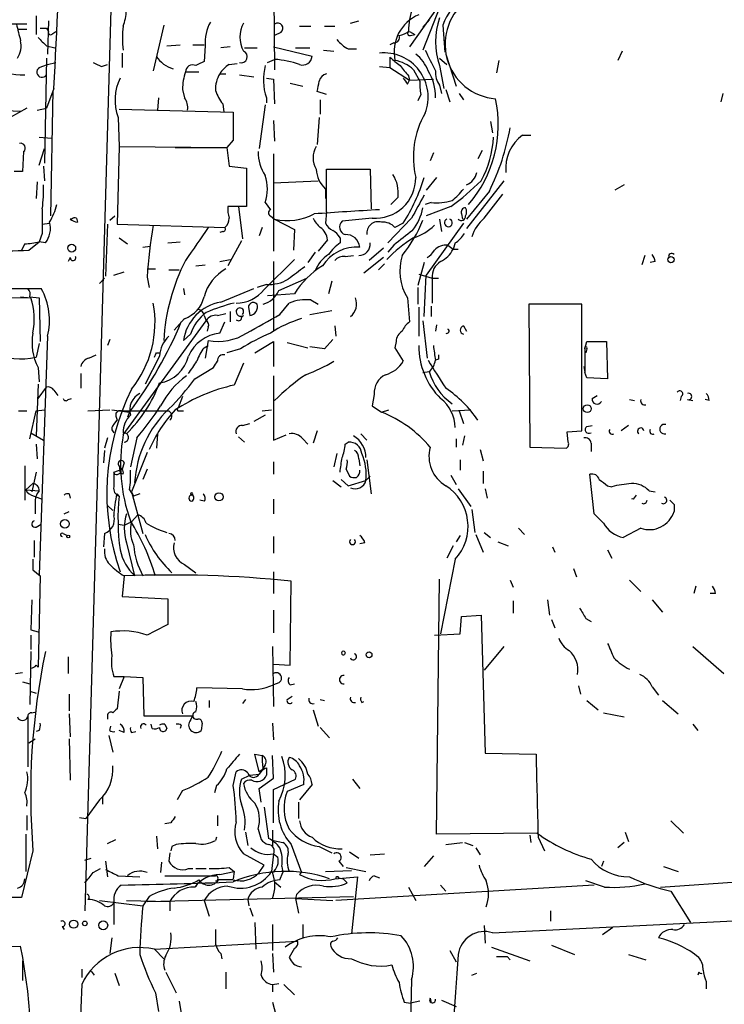
# Model space of a CAD drawing. Extents: x 7 to 877, y 19 to 884.
# Drawn here: x 388 to 446, y 376 to 457 of the extents above; entities that cross this region are included whole.
import ezdxf

# ---------------------------------------------------------------- set-up
doc = ezdxf.new("R2010")
doc.units = 0
doc.header["$MEASUREMENT"] = 0
doc.layers.add('MAIN', color=5, linetype='CONTINUOUS')

msp = doc.modelspace()

# ---------------------------------------------------------------- linework, layer by layer
at = {"layer": 'MAIN'}
for p, q in [((397.0867, 507.5766), (393.5307, 383.7939)), ((408.94, 460.3326), (409.0247, 452.4586)), ((423.418, 459.9093), (421.132, 454.0673)), ((422.91, 458.3853), (420.0313, 454.3213)), ((389.5513, 456.8613), (389.5513, 455.3373)), ((421.64, 456.5226), (421.132, 455.9299)), ((388.7893, 456.1839), (383.1167, 456.1839)), ((388.112, 455.7606), (388.7893, 455.7606)), ((390.398, 455.8453), (390.5673, 455.5913)), ((390.5673, 456.4379), (390.4827, 453.7286)), ((399.9653, 456.0993), (399.1187, 452.3739)), ((411.0567, 456.0146), (411.988, 456.0146)), ((413.0887, 456.0146), (413.9353, 456.0146)), ((415.2053, 456.2686), (415.8827, 456.4379)), ((422.7407, 456.0993), (422.91, 453.8979)), ((390.906, 455.4219), (391.16, 455.5913)), ((409.5327, 455.5066), (409.0247, 455.2526)), ((420.0313, 455.5913), (420.4547, 455.3373)), ((420.116, 455.2526), (420.4547, 455.3373)), ((390.398, 454.4059), (391.0753, 454.2366)), ((400.2193, 454.4059), (401.32, 454.4906)), ((402.336, 454.4906), (403.2673, 454.4906)), ((403.352, 454.4059), (403.2673, 453.1359)), ((405.384, 454.3213), (404.622, 454.2366)), ((406.5693, 454.2366), (407.5853, 454.2366)), ((408.94, 454.3213), (412.0727, 453.5593)), ((410.718, 454.2366), (411.9033, 454.2366)), ((415.036, 454.1519), (415.7133, 454.1519)), ((418.7613, 454.6599), (418.4227, 454.4906)), ((390.398, 453.3899), (390.2287, 444.8386)), ((396.5787, 453.8133), (396.5787, 452.6279)), ((408.432, 453.0513), (409.0247, 453.3053)), ((413.004, 454.0673), (413.8507, 453.9826)), ((418.4227, 453.4746), (418.4227, 452.6279)), ((422.4867, 453.3899), (423.0793, 452.8819)), ((422.9947, 453.7286), (423.8413, 451.1039)), ((437.388, 453.9826), (437.0493, 453.2206)), ((389.8053, 452.6279), (390.4827, 452.8819)), ((390.4827, 452.8819), (391.16, 453.0513)), ((394.8853, 452.7126), (395.3933, 452.8819)), ((405.2993, 452.8819), (405.9767, 452.9666)), ((417.576, 452.7126), (418.4227, 452.6279)), ((418.4227, 452.6279), (420.0313, 451.6119)), ((422.4867, 452.7973), (422.8253, 450.9346)), ((427.3127, 453.2206), (427.1433, 452.2046)), ((401.7433, 452.2893), (402.844, 452.2893)), ((404.5373, 452.1199), (405.0453, 452.1199)), ((406.146, 452.0353), (407.3313, 451.8659)), ((408.3473, 451.7813), (408.94, 451.6966)), ((408.94, 451.6966), (409.0247, 449.6646)), ((419.9467, 451.9506), (420.0313, 451.6119)), ((420.0313, 451.6119), (421.9787, 451.6966)), ((420.37, 452.4586), (420.878, 451.5273)), ((390.9907, 450.9346), (390.398, 449.3259)), ((410.2947, 451.3579), (411.3107, 451.1039)), ((419.862, 451.2733), (420.0313, 451.6119)), ((422.4867, 451.1886), (422.656, 450.5113)), ((390.906, 450.7653), (390.7367, 440.5206)), ((399.542, 450.1726), (399.4573, 449.1566)), ((401.4893, 450.8499), (401.6587, 450.1726)), ((408.3473, 450.1726), (408.3473, 449.7493)), ((413.258, 450.4266), (412.496, 450.6806)), ((420.9627, 450.4266), (420.7087, 449.9186)), ((422.9947, 450.8499), (423.3333, 449.8339)), ((424.0953, 450.5113), (424.434, 450.0033)), ((445.6007, 450.5113), (445.4313, 449.8339)), ((388.7893, 449.3259), (387.4347, 448.5639)), ((389.636, 449.1566), (390.398, 449.3259)), ((404.7913, 449.6646), (404.876, 448.9873)), ((408.2627, 449.5799), (407.7547, 446.0239)), ((412.75, 450.0033), (412.75, 448.8179)), ((386.4187, 449.1566), (388.2813, 449.0719)), ((396.24, 448.5639), (396.3247, 446.1933)), ((396.3247, 449.2413), (405.638, 448.9873)), ((412.6653, 448.5639), (412.496, 446.3626)), ((408.94, 448.3099), (409.0247, 446.6166)), ((426.6353, 448.2253), (426.8047, 447.2939)), ((389.8053, 446.9553), (390.8213, 446.8706)), ((429.26, 447.1246), (429.9373, 447.1246)), ((396.3247, 446.1933), (396.1553, 439.8433)), ((396.3247, 446.1933), (405.13, 446.1086)), ((400.8967, 446.1086), (405.13, 446.1086)), ((405.638, 446.7013), (405.13, 446.1086)), ((405.13, 446.1086), (405.2993, 444.5846)), ((388.5353, 445.7699), (388.4507, 444.1613)), ((389.8053, 444.6693), (390.2287, 446.0239)), ((408.94, 445.6006), (408.94, 437.6419)), ((421.9787, 445.6853), (421.7247, 445.0079)), ((425.958, 445.8546), (425.6193, 445.1773)), ((390.144, 444.5846), (390.2287, 443.3993)), ((405.2993, 444.5846), (406.7387, 444.4153)), ((406.7387, 444.4153), (406.7387, 441.2826)), ((413.258, 440.8593), (413.258, 444.3306)), ((413.258, 444.3306), (416.814, 444.3306)), ((416.814, 444.3306), (416.8987, 441.1133)), ((422.2327, 443.6533), (421.386, 442.6373)), ((389.636, 443.3146), (389.5513, 441.9599)), ((408.94, 443.2299), (412.5807, 443.3993)), ((427.736, 443.3993), (424.688, 439.5046)), ((437.5573, 443.0606), (436.7953, 442.6373)), ((413.1733, 442.7219), (413.1733, 441.9599)), ((419.1, 442.0446), (418.5073, 441.4519)), ((426.5507, 442.5526), (424.688, 440.2666)), ((426.1273, 440.3513), (427.6513, 442.2986)), ((406.7387, 441.2826), (405.2147, 441.2826)), ((406.0613, 441.2826), (406.4, 438.6579)), ((408.2627, 441.6213), (408.686, 441.0286)), ((421.8093, 441.6213), (421.3013, 441.4519)), ((423.418, 441.2826), (421.386, 440.5206)), ((395.5627, 440.1819), (395.986, 440.5206)), ((408.686, 440.5206), (409.0247, 440.2666)), ((413.258, 440.8593), (413.1733, 439.9279)), ((424.2647, 440.6899), (424.3493, 440.2666)), ((390.0593, 439.8433), (390.652, 439.9279)), ((392.8533, 440.3513), (392.938, 440.0126)), ((395.3933, 439.8433), (395.224, 435.6099)), ((396.1553, 439.8433), (404.9607, 439.5893)), ((409.0247, 440.2666), (410.6333, 439.4199)), ((416.9833, 440.3513), (414.528, 440.0973)), ((420.2007, 440.3513), (418.2533, 438.3193)), ((419.5233, 439.9279), (418.846, 439.5893)), ((424.434, 439.9279), (421.386, 435.6946)), ((422.4867, 440.2666), (422.656, 439.2506)), ((390.0593, 439.0813), (389.8053, 438.4039)), ((404.7913, 439.2506), (404.5373, 439.1659)), ((408.0087, 439.5893), (407.7547, 438.9119)), ((410.6333, 439.4199), (410.5487, 437.7266)), ((388.62, 438.2346), (388.366, 437.7266)), ((388.9587, 437.7266), (389.8053, 438.4039)), ((390.3133, 438.3193), (389.8053, 438.4039)), ((396.3247, 438.7426), (397.002, 438.2346)), ((398.272, 437.9806), (398.8647, 438.0653)), ((400.304, 438.3193), (401.32, 438.4039)), ((406.3153, 438.4886), (405.2147, 436.4566)), ((413.3427, 438.5733), (412.5807, 437.6419)), ((414.3587, 438.7426), (414.3587, 438.3193)), ((418.7613, 438.1499), (418.2533, 437.5573)), ((423.164, 438.1499), (423.5873, 437.8113)), ((423.7567, 438.3193), (423.5873, 437.8113)), ((412.3267, 437.5573), (411.734, 436.7106)), ((414.782, 437.2186), (415.4593, 437.3033)), ((417.9147, 437.8959), (416.7293, 436.8799)), ((423.5873, 437.8113), (424.0107, 437.8113)), ((439.2507, 437.3033), (438.9967, 436.5413)), ((392.3453, 437.1339), (392.176, 436.7953)), ((402.59, 436.4566), (403.352, 436.5413)), ((404.5373, 436.7953), (405.384, 436.9646)), ((408.178, 434.5093), (410.6333, 436.9646)), ((408.94, 436.7953), (408.94, 431.2073)), ((417.9147, 437.1339), (416.306, 435.8639)), ((417.9993, 436.6259), (417.4913, 436.1179)), ((421.2167, 436.7106), (420.7087, 434.8479)), ((440.0973, 436.7953), (439.674, 436.7106)), ((395.9013, 435.6946), (396.748, 435.9486)), ((398.6107, 436.2026), (399.288, 436.2026)), ((400.3887, 436.1179), (401.2353, 436.1179)), ((420.7933, 435.7793), (421.894, 435.4406)), ((421.2167, 432.3079), (421.386, 435.6946)), ((395.1393, 435.4406), (394.716, 435.0173)), ((398.6107, 435.5253), (398.78, 434.6786)), ((408.3473, 434.9326), (407.5853, 434.6786)), ((409.3633, 434.4246), (411.6493, 435.4406)), ((413.6813, 435.1866), (413.4273, 434.1706)), ((421.894, 435.4406), (422.402, 435.4406)), ((421.894, 435.4406), (421.894, 433.4086)), ((374.7347, 434.6786), (389.9747, 434.5939)), ((401.574, 434.5939), (401.6587, 434.0859)), ((404.622, 433.4933), (407.3313, 434.5939)), ((410.6333, 434.1706), (408.432, 434.0013)), ((420.7087, 434.6786), (420.7087, 433.3239)), ((382.1853, 433.9166), (389.128, 433.8319)), ((388.2813, 433.9166), (389.128, 433.8319)), ((389.0433, 433.9166), (389.8053, 433.8319)), ((389.8053, 433.8319), (389.89, 430.2759)), ((409.448, 432.4773), (410.21, 433.4086)), ((411.988, 433.6626), (412.5807, 433.3239)), ((419.862, 433.8319), (420.0313, 431.8846)), ((434.086, 433.3239), (429.768, 433.3239)), ((429.768, 433.3239), (429.8527, 421.6399)), ((434.086, 422.9946), (434.086, 433.3239)), ((403.2673, 432.3926), (403.4367, 431.9693)), ((404.368, 432.3926), (405.0453, 432.5619)), ((405.384, 432.7313), (405.384, 431.8846)), ((406.3153, 432.2233), (406.4847, 432.3926)), ((406.908, 432.9006), (406.9927, 432.3926)), ((411.9033, 432.4773), (413.6813, 432.8159)), ((420.7933, 433.0699), (420.7933, 430.6993)), ((421.8093, 433.1546), (421.8093, 432.3079)), ((396.6633, 422.6559), (403.4367, 431.9693)), ((401.6587, 432.1386), (400.812, 431.2073)), ((404.5373, 430.9533), (404.9607, 431.8846)), ((421.132, 431.9693), (421.4707, 428.9213)), ((422.2327, 431.6306), (422.148, 431.1226)), ((402.1667, 430.8686), (401.574, 430.3606)), ((403.606, 431.4613), (403.5213, 431.1226)), ((413.9353, 431.5459), (414.02, 430.6993)), ((424.434, 431.5459), (424.688, 431.1226)), ((389.8053, 430.1066), (389.5513, 429.0059)), ((390.4827, 430.6993), (389.8053, 411.2259)), ((395.5627, 430.4453), (395.3933, 429.9373)), ((403.606, 430.3606), (403.352, 428.9213)), ((407.416, 429.3446), (408.94, 430.2759)), ((408.94, 430.2759), (408.94, 428.2439)), ((410.0407, 430.1913), (411.734, 429.7679)), ((413.766, 430.4453), (413.0887, 429.6833)), ((418.9307, 430.2759), (418.846, 429.7679)), ((434.34, 429.6833), (434.5093, 430.2759)), ((434.5093, 430.2759), (436.118, 430.2759)), ((436.118, 430.2759), (436.2027, 427.2279)), ((393.8693, 428.9213), (394.462, 429.1753)), ((399.3727, 429.3446), (399.6267, 429.3446)), ((403.2673, 429.7679), (403.606, 429.9373)), ((406.2307, 429.6833), (405.13, 429.3446)), ((413.0887, 429.6833), (411.9033, 429.8526)), ((418.846, 429.7679), (419.5233, 428.6673)), ((434.34, 429.6833), (434.34, 427.7359)), ((434.5093, 429.6833), (434.4247, 429.3446)), ((399.6267, 429.0906), (398.4413, 426.8046)), ((406.4847, 428.4979), (405.7227, 426.7199)), ((422.402, 428.8366), (422.148, 428.7519)), ((389.7207, 428.1593), (389.8053, 426.9739)), ((393.192, 427.6513), (393.192, 426.4659)), ((402.5053, 427.2279), (404.0293, 428.1593)), ((421.132, 427.7359), (421.64, 427.8206)), ((434.2553, 428.2439), (434.34, 427.7359)), ((434.5093, 427.3126), (434.34, 427.7359)), ((389.7207, 426.8046), (389.5513, 422.5713)), ((408.94, 427.4819), (408.94, 422.2326)), ((436.2027, 427.2279), (434.5093, 427.3126)), ((389.7207, 425.6193), (390.398, 426.5506)), ((390.9907, 426.2966), (391.3293, 425.8733)), ((417.1527, 425.9579), (416.9833, 425.0266)), ((392.176, 425.5346), (392.43, 425.6193)), ((401.4893, 425.7886), (401.1507, 424.8573)), ((434.9327, 425.6193), (435.356, 425.8733)), ((437.9807, 425.5346), (438.404, 425.4499)), ((442.214, 425.7886), (442.1293, 425.4499)), ((442.722, 425.5346), (443.1453, 425.4499)), ((444.5, 425.4499), (444.1613, 425.5346)), ((388.112, 424.6033), (388.7893, 424.6033)), ((389.0433, 422.3173), (389.5513, 424.6033)), ((389.5513, 424.6033), (390.2287, 424.6879)), ((393.7847, 424.6033), (395.5627, 424.6879)), ((395.732, 424.6879), (397.1713, 424.5186)), ((396.494, 424.6033), (400.3887, 424.6033)), ((397.1713, 424.5186), (397.002, 424.0953)), ((401.2353, 424.6033), (401.574, 424.6033)), ((408.0087, 424.6033), (408.7707, 424.6879)), ((416.9833, 425.0266), (417.7453, 424.5186)), ((417.7453, 424.5186), (418.338, 424.6879)), ((423.5027, 424.6033), (425.0267, 424.6879)), ((424.0953, 424.6033), (424.434, 423.5873)), ((395.9013, 423.5026), (396.1553, 423.8413)), ((396.0707, 424.1799), (396.1553, 423.8413)), ((406.4, 423.4179), (406.9927, 423.5873)), ((408.2627, 424.2646), (407.3313, 423.7566)), ((389.128, 422.8253), (390.144, 422.2326)), ((399.4573, 422.7406), (399.3727, 421.5553)), ((412.496, 422.9946), (412.1573, 421.9786)), ((416.052, 422.7406), (416.56, 422.2326)), ((432.9007, 422.9099), (434.086, 422.9946)), ((432.9853, 422.0633), (432.9007, 422.9099)), ((434.5093, 423.3333), (434.9327, 423.4179)), ((437.896, 423.4179), (437.3033, 422.9946)), ((395.3933, 422.4019), (395.1393, 421.5553)), ((397.764, 422.4019), (397.256, 420.0313)), ((406.0613, 422.4866), (406.5693, 422.0633)), ((408.94, 422.2326), (409.956, 422.6559)), ((411.3107, 422.3173), (411.734, 421.8939)), ((414.782, 421.8939), (415.036, 422.0633)), ((423.8413, 422.3173), (423.8413, 421.6399)), ((424.5187, 422.5713), (424.3493, 421.8093)), ((434.848, 421.9786), (434.848, 421.3013)), ((389.5513, 421.8939), (389.636, 420.7086)), ((395.1393, 421.3859), (395.0547, 420.3699)), ((398.6107, 421.2166), (397.3407, 417.9993)), ((414.1047, 421.1319), (413.8507, 420.0313)), ((425.7887, 421.4706), (426.0427, 420.5393)), ((429.8527, 421.6399), (432.816, 421.5553)), ((396.748, 420.3699), (396.5787, 419.8619)), ((408.94, 420.4546), (408.94, 419.4386)), ((415.8827, 420.7086), (415.9673, 420.1159)), ((416.56, 420.6239), (416.8987, 417.8299)), ((424.18, 420.6239), (424.18, 419.7773)), ((388.62, 420.1159), (388.62, 417.3219)), ((389.5513, 419.6079), (389.2127, 417.9993)), ((395.9013, 419.6079), (396.5787, 419.8619)), ((395.986, 419.4386), (395.9013, 419.6079)), ((396.3247, 420.1159), (396.4093, 419.5233)), ((396.3247, 420.1159), (396.5787, 419.8619)), ((396.6633, 419.4386), (396.4093, 419.5233)), ((398.6107, 419.8619), (398.272, 419.0153)), ((414.8667, 419.8619), (415.1207, 419.2693)), ((426.0427, 419.6926), (426.0427, 418.6766)), ((413.766, 418.9306), (414.4433, 418.4226)), ((414.4433, 419.0153), (415.036, 418.5073)), ((415.036, 418.5073), (416.4753, 418.9306)), ((416.4753, 418.9306), (416.814, 419.2693)), ((423.418, 419.3539), (423.8413, 418.5919)), ((435.102, 416.2213), (434.7633, 419.4386)), ((389.2973, 418.6766), (388.7047, 418.1686)), ((388.7047, 418.1686), (389.8053, 418.0839)), ((397.1713, 418.1686), (397.51, 417.6606)), ((397.3407, 417.9993), (397.51, 417.6606)), ((397.3407, 417.9993), (398.272, 414.6126)), ((424.0107, 418.2533), (425.0267, 416.8139)), ((426.212, 418.2533), (426.3813, 417.4913)), ((436.2027, 418.5073), (436.5413, 418.4226)), ((439.5893, 418.0839), (440.0973, 417.9993)), ((389.382, 417.6606), (390.0593, 417.4066)), ((392.2607, 417.8299), (392.3453, 417.4913)), ((396.3247, 417.6606), (396.1553, 417.8299)), ((398.018, 417.8299), (397.51, 417.6606)), ((403.2673, 417.2373), (402.9287, 417.3219)), ((408.94, 417.4066), (408.94, 416.2213)), ((438.3193, 417.4066), (438.5733, 417.7453)), ((389.4667, 417.0679), (389.4667, 416.2213)), ((391.8373, 416.2213), (392.2607, 416.3906)), ((395.3933, 416.8986), (395.8167, 416.4753)), ((425.1113, 416.5599), (425.3653, 414.6973)), ((441.6213, 416.9833), (441.6213, 416.3906)), ((396.748, 415.2899), (397.3407, 415.5439)), ((397.3407, 415.5439), (397.8487, 416.1366)), ((435.864, 415.4593), (435.102, 416.2213)), ((389.5513, 415.1206), (389.9747, 415.3746)), ((396.24, 415.3746), (396.748, 415.2899)), ((428.9213, 415.0359), (429.4293, 414.5279)), ((438.912, 415.0359), (437.4727, 414.2739)), ((389.382, 414.0199), (389.382, 412.6653)), ((391.7527, 414.6126), (392.0913, 414.4433)), ((395.1393, 414.6126), (395.0547, 413.5119)), ((408.94, 414.3586), (408.94, 413.0039)), ((424.18, 414.4433), (423.8413, 413.9353)), ((425.45, 414.5279), (426.0427, 413.0886)), ((426.1273, 414.6973), (426.6353, 414.2739)), ((427.228, 413.9353), (428.0747, 413.5966)), ((396.9173, 413.8506), (397.5947, 411.1413)), ((416.3907, 413.8506), (415.9673, 413.7659)), ((423.5873, 413.5966), (423.0793, 412.5806)), ((431.7153, 413.5119), (431.8847, 413.0886)), ((436.2027, 413.2579), (436.5413, 412.5806)), ((423.7567, 412.4959), (422.5713, 406.3999)), ((389.2973, 411.6493), (389.89, 411.1413)), ((401.6587, 412.0726), (402.59, 411.3953)), ((433.4087, 411.7339), (433.6627, 411.0566)), ((389.89, 411.1413), (389.7207, 403.6906)), ((396.748, 411.1413), (396.5787, 409.4479)), ((408.94, 411.4799), (408.94, 409.7019)), ((410.2947, 403.8599), (410.3793, 410.7179)), ((422.2327, 390.0593), (422.4867, 410.8873)), ((428.244, 410.8026), (428.498, 410.2099)), ((437.9807, 410.8026), (438.912, 409.8713)), ((443.3993, 410.2946), (443.23, 409.7019)), ((389.2127, 409.1939), (389.128, 406.7386)), ((396.5787, 409.4479), (400.304, 409.2786)), ((400.304, 409.2786), (400.304, 407.1619)), ((428.498, 409.1093), (428.498, 408.0933)), ((431.292, 409.1939), (431.4613, 407.9239)), ((439.8433, 409.1939), (440.69, 408.1779)), ((445.008, 409.7019), (444.5847, 409.7019)), ((408.94, 408.3473), (408.94, 406.4846)), ((424.18, 406.3999), (424.2647, 407.8393)), ((424.2647, 407.8393), (425.8733, 407.9239)), ((425.8733, 407.9239), (426.212, 396.6633)), ((431.6307, 407.5853), (431.8847, 406.9079)), ((434.4247, 407.6699), (434.848, 407.4159)), ((389.128, 406.7386), (389.7207, 406.5693)), ((389.128, 406.3153), (389.128, 405.1299)), ((422.0633, 406.3153), (424.18, 406.3999)), ((408.8553, 405.3839), (408.94, 400.4733)), ((427.736, 405.3839), (426.1273, 403.4366)), ((443.1453, 405.3839), (445.6853, 403.1826)), ((389.128, 404.9606), (389.0433, 400.6426)), ((392.176, 404.5373), (392.176, 403.1826)), ((389.5513, 403.8599), (389.7207, 403.6906)), ((408.94, 403.9446), (410.2947, 403.8599)), ((387.858, 403.1826), (388.4507, 403.2673)), ((395.9013, 402.9286), (396.748, 402.9286)), ((396.748, 402.9286), (396.3247, 401.9126)), ((396.748, 402.9286), (398.272, 402.8439)), ((398.272, 402.8439), (398.3567, 399.7113)), ((388.4507, 402.5053), (389.0433, 402.3359)), ((406.4, 401.9126), (402.6747, 401.9973)), ((409.3633, 402.4206), (408.94, 402.2513)), ((410.2947, 402.2513), (410.6333, 402.3359)), ((433.832, 402.1666), (434.0013, 401.4893)), ((439.8433, 402.0819), (440.3513, 401.4046)), ((389.0433, 401.7433), (389.5513, 401.5739)), ((392.2607, 401.4893), (392.2607, 400.1346)), ((396.3247, 401.7433), (396.1553, 400.3039)), ((406.654, 401.0659), (406.4, 400.7273)), ((410.0407, 401.0659), (410.464, 401.3199)), ((412.75, 401.0659), (413.0887, 400.9813)), ((403.6907, 400.9813), (403.6907, 400.3886)), ((416.1367, 400.8119), (416.306, 400.8966)), ((434.5093, 400.9813), (435.4407, 400.2193)), ((440.69, 400.9813), (441.96, 399.8806)), ((388.874, 399.6266), (388.874, 395.5626)), ((389.2127, 399.9653), (389.5513, 400.0499)), ((392.2607, 399.8806), (392.3453, 398.0179)), ((395.3933, 399.7113), (395.3933, 399.4573)), ((398.3567, 399.7113), (402.336, 399.7113)), ((402.1667, 399.3726), (402.336, 399.7113)), ((412.1573, 400.2193), (412.5807, 398.8646)), ((435.864, 399.9653), (437.5573, 399.6266)), ((395.5627, 398.5259), (395.6473, 398.8646)), ((399.034, 398.6953), (398.9493, 399.0339)), ((400.05, 399.0339), (400.2193, 398.6953)), ((401.4047, 398.9493), (401.32, 398.6953)), ((403.098, 399.1186), (403.0133, 398.5259)), ((408.8553, 399.1186), (408.94, 397.7639)), ((412.75, 398.7799), (413.512, 397.9333)), ((443.1453, 399.0339), (443.5687, 398.5259)), ((388.9587, 397.5099), (389.4667, 397.8486)), ((389.8053, 398.5259), (389.5513, 398.4413)), ((392.2607, 397.8486), (392.3453, 394.4619)), ((395.478, 398.1026), (395.8167, 396.7479)), ((396.748, 398.3566), (396.3247, 398.5259)), ((397.3407, 398.3566), (397.6793, 398.4413)), ((407.7547, 395.1393), (407.416, 396.5786)), ((407.416, 396.5786), (408.0087, 396.4939)), ((408.94, 394.6313), (408.8553, 396.4939)), ((426.212, 396.6633), (430.3607, 396.5786)), ((408.2627, 395.7319), (408.0087, 395.3086)), ((408.3473, 395.4779), (408.3473, 394.8853)), ((405.638, 394.0386), (405.892, 395.1393)), ((406.3153, 394.5466), (406.9927, 394.8853)), ((406.9927, 394.8853), (407.7547, 394.9699)), ((408.0933, 395.3933), (407.7547, 394.9699)), ((408.0087, 395.3086), (407.7547, 394.9699)), ((408.0087, 395.3086), (407.7547, 395.1393)), ((407.7547, 393.7846), (408.94, 394.6313)), ((404.2833, 394.0386), (404.114, 393.4459)), ((408.94, 393.6999), (410.718, 394.5466)), ((411.3953, 394.1233), (410.0407, 393.5306)), ((412.0727, 394.1233), (411.0567, 392.8533)), ((415.3747, 394.5466), (415.9673, 393.7846)), ((394.97, 393.1073), (394.97, 392.5146)), ((401.4893, 393.6153), (401.066, 392.8533)), ((407.924, 392.6839), (407.7547, 393.7846)), ((408.94, 390.9906), (408.94, 393.6999)), ((394.716, 392.8533), (393.6153, 391.3293)), ((408.178, 392.2606), (408.5167, 389.7206)), ((410.972, 392.6839), (410.972, 391.3293)), ((388.7893, 391.5833), (388.7893, 390.3979)), ((393.1073, 391.4139), (393.6153, 391.3293)), ((404.368, 391.5833), (404.368, 390.7366)), ((400.558, 390.9906), (400.05, 390.9059)), ((441.3673, 391.1599), (442.3833, 390.1439)), ((388.7047, 390.0593), (388.7047, 387.0113)), ((399.3727, 389.8899), (399.4573, 388.8739)), ((404.2833, 389.8053), (404.1987, 389.5513)), ((406.654, 390.2286), (406.8233, 389.1279)), ((407.67, 390.4826), (407.924, 389.6359)), ((408.8553, 390.3979), (408.8553, 389.0433)), ((430.4453, 390.1439), (422.2327, 390.0593)), ((429.8527, 389.9746), (429.9373, 389.3819)), ((430.53, 389.8053), (431.038, 388.7046)), ((437.642, 390.2286), (437.896, 389.4666)), ((395.3933, 389.2973), (396.0707, 389.6359)), ((400.6427, 389.0433), (400.558, 388.7046)), ((400.9813, 389.2126), (400.6427, 389.0433)), ((408.94, 389.5513), (409.702, 389.3819)), ((410.3793, 389.2126), (411.226, 386.9266)), ((412.6653, 389.0433), (413.6813, 388.5353)), ((422.9947, 389.2126), (424.3493, 389.3819)), ((424.5187, 389.3819), (425.196, 389.1279)), ((437.5573, 389.3819), (437.0493, 388.9586)), ((389.2973, 388.7046), (388.366, 384.8946)), ((400.4733, 388.5353), (400.3887, 387.8579)), ((408.178, 387.5193), (406.4847, 388.4506)), ((408.94, 388.4506), (408.7707, 387.0113)), ((408.94, 388.4506), (409.2787, 388.1966)), ((415.1207, 388.6199), (415.8827, 388.1119)), ((416.814, 388.3659), (417.9993, 388.4506)), ((421.9787, 388.2813), (421.2167, 387.4346)), ((425.45, 388.9586), (425.7887, 388.3659)), ((393.5307, 387.9426), (394.0387, 388.1119)), ((395.224, 387.8579), (395.3933, 386.5879)), ((399.796, 387.7733), (399.7113, 386.9266)), ((407.7547, 386.9266), (408.178, 387.5193)), ((409.6173, 387.4346), (409.702, 386.9266)), ((414.274, 387.8579), (414.6127, 387.4346)), ((435.864, 387.8579), (435.6947, 387.4346)), ((440.7747, 387.4346), (441.96, 387.0113)), ((394.208, 386.9266), (394.8007, 387.2653)), ((396.24, 386.6726), (398.018, 386.5879)), ((400.05, 386.6726), (404.1987, 386.6726)), ((401.9973, 387.2653), (402.336, 387.2653)), ((402.59, 387.2653), (403.4367, 387.2653)), ((404.5373, 386.7573), (405.7227, 387.0113)), ((405.2993, 387.3499), (405.7227, 387.0113)), ((405.7227, 387.0113), (405.638, 386.4186)), ((409.448, 386.3339), (409.702, 386.9266)), ((411.226, 386.9266), (411.0567, 386.7573)), ((413.1733, 387.0113), (415.29, 387.0959)), ((413.9353, 386.4186), (415.798, 386.5879)), ((414.8667, 387.3499), (416.4753, 387.0113)), ((415.798, 386.5879), (415.29, 381.9313)), ((417.1527, 386.6726), (417.576, 386.5033)), ((402.7593, 386.0799), (402.59, 385.8259)), ((405.638, 386.3339), (404.4527, 386.3339)), ((409.0247, 386.1646), (409.5327, 385.7413)), ((435.102, 385.9106), (414.02, 384.6406)), ((414.274, 386.5033), (414.6127, 386.4186)), ((414.6127, 386.4186), (414.9513, 386.0799)), ((422.5713, 385.9106), (422.9947, 385.4026)), ((435.9487, 385.7413), (434.4247, 386.2493)), ((440.5207, 385.7413), (451.6967, 386.5033)), ((398.78, 384.9793), (398.272, 384.2173)), ((398.6107, 384.5559), (415.4593, 384.9793)), ((410.8027, 385.1486), (410.718, 384.8099)), ((419.9467, 385.7413), (420.5393, 384.6406)), ((441.3673, 385.4026), (442.976, 382.8626)), ((388.366, 384.8946), (367.1993, 384.7253)), ((394.716, 384.6406), (398.272, 384.2173)), ((395.9013, 384.4713), (395.9013, 382.6933)), ((396.9173, 384.6406), (400.4733, 384.5559)), ((400.4733, 384.5559), (400.4733, 383.7939)), ((403.2673, 384.6406), (403.6907, 383.3706)), ((406.8233, 384.7253), (406.908, 384.2173)), ((410.718, 384.8099), (410.972, 383.6246)), ((410.718, 384.8099), (413.766, 384.6406)), ((406.9927, 384.0479), (407.2467, 383.3706)), ((431.546, 383.7939), (431.546, 382.9473)), ((407.416, 382.8626), (407.5007, 380.6613)), ((408.8553, 382.6933), (408.8553, 380.5766)), ((411.3107, 382.6933), (411.3107, 381.5926)), ((426.1273, 382.6086), (426.212, 381.1693)), ((426.8047, 382.0159), (448.9027, 383.1166)), ((391.668, 382.5239), (391.8373, 382.2699)), ((436.626, 382.4393), (435.7793, 381.8466)), ((395.732, 381.5926), (395.5627, 380.3226)), ((399.2033, 380.6613), (410.8873, 381.3386)), ((431.6307, 380.9999), (433.4933, 380.2379)), ((362.712, 380.3226), (388.2813, 380.9153)), ((399.2033, 380.6613), (399.9653, 379.8993)), ((404.622, 380.3226), (404.7067, 379.8993)), ((408.8553, 380.3226), (408.94, 378.7986)), ((410.6333, 380.7459), (410.21, 379.9839)), ((423.3333, 380.5766), (423.8413, 379.6453)), ((426.72, 380.8306), (429.8527, 379.7299)), ((437.896, 380.2379), (439.3353, 379.8146)), ((388.4507, 379.7299), (388.4507, 378.1213)), ((427.99, 380.0686), (428.244, 379.8146)), ((393.2767, 379.0526), (393.2767, 378.3753)), ((394.0387, 378.8833), (394.2927, 378.5446)), ((395.986, 378.7139), (396.3247, 377.6979)), ((400.1347, 378.7986), (400.9813, 377.1053)), ((405.0453, 378.7986), (405.0453, 377.4439)), ((425.1113, 378.5446), (425.5347, 378.7139)), ((443.6533, 378.7986), (443.5687, 378.5446)), ((408.8553, 377.7826), (409.3633, 377.8673)), ((408.8553, 377.7826), (408.8553, 377.1899)), ((409.7867, 377.7826), (410.6333, 376.9359)), ((444.246, 378.0366), (444.246, 377.4439)), ((399.288, 377.1053), (399.542, 375.5813)), ((401.2353, 376.4279), (401.4047, 375.4119)), ((408.8553, 376.3433), (409.1093, 375.3273)), ((419.608, 376.3433), (420.116, 376.2586)), ((420.878, 376.4279), (420.116, 376.2586)), ((421.7247, 376.6819), (421.8093, 376.2586)), ((422.656, 376.5126), (423.8413, 376.0046))]:
    msp.add_line(p, q, dxfattribs=at)
for centre, radius in [((392.4582, 437.896), 0.3217), ((441.3691, 436.9481), 0.2527), ((434.5418, 424.7922), 0.3233), ((404.4738, 417.5972), 0.3346), ((391.9038, 415.3867), 0.357), ((392.176, 414.3587), 0.1197), ((416.7293, 404.7066), 0.2394), ((392.6205, 382.7145), 0.3346), ((393.5306, 382.778), 0.1893), ((395.0354, 382.6221), 0.3581)]:
    msp.add_circle(centre, radius, dxfattribs=at)
for centre, radius, start, end in [((28.299, 472.9037), 363.3565, 356.533693, 1.141855), ((425.9943, 455.5235), 6.048, 142.181184, 179.357681), ((428.3283, 453.8982), 6.0055, 130.425272, 158.499238), ((427.3969, 454.5416), 4.4665, 124.651425, 265.657473), ((392.7003, 457.4676), 4.221, 339.864971, 357.515164), ((422.0565, 453.914), 3.2845, 112.618389, 192.187474), ((427.9152, 454.7446), 5.7672, 160.266182, 199.733818), ((726.7617, 540.1565), 349.0698, 193.919658, 194.148841), ((390.144, 582.8452), 127.0002, 269.885409, 270.114592), ((403.6938, 455.0409), 7.0976, 172.114892, 187.884308), ((406.9437, 454.6449), 3.5996, 151.666472, 183.806981), ((408.5021, 455.1256), 2.3187, 150.465374, 209.534626), ((409.2787, 455.8452), 0.4234, 306.875312, 126.867191), ((559.3967, 624.057), 239.462, 224.881179, 225.110379), ((390.7367, 455.5067), 0.1894, 153.462013, 333.394352), ((416.4751, 456.8608), 3.0674, 219.397568, 242.020577), ((418.7952, 455.0833), 0.4247, 265.422314, 23.492649), ((418.4244, 458.3805), 3.219, 283.661958, 299.946891), ((420.0525, 455.4325), 0.1908, 123.673412, 289.441701), ((386.476, 454.4058), 1.8543, 326.780409, 13.202127), ((401.3674, 454.8078), 2.3532, 212.042806, 254.21614), ((406.2939, 453.5248), 0.496, 252.653555, 67.374803), ((408.5028, 445.7127), 7.6105, 70.392463, 86.067789), ((411.3106, 453.6017), 0.7633, 250.570375, 356.81559), ((417.9451, 450.2249), 3.6073, 338.496192, 95.872746), ((588.1806, 664.798), 271.0633, 231.224788, 231.453958), ((418.6772, 451.2737), 3.0812, 20.92016, 52.818818), ((845.0643, 664.8904), 473.3091, 206.450454, 206.679643), ((388.551, 456.9876), 4.9528, 237.785049, 270.798246), ((390.0381, 452.2681), 0.4286, 122.903922, 327.103339), ((479.2166, 622.1968), 189.3057, 243.31696, 243.546156), ((402.336, 452.261), 0.5934, 64.657039, 177.26634), ((487.5886, 283.6217), 189.3281, 116.44709, 116.676246), ((406.611, 450.8082), 2.4537, 122.315026, 147.684974), ((412.6212, 451.6241), 4.5136, 164.934482, 198.758492), ((418.3241, 450.2719), 2.9945, 46.905276, 79.962981), ((631.2981, 621.736), 271.1024, 218.54687, 218.776037), ((400.1455, 449.9715), 4.1515, 154.154642, 199.819913), ((406.9438, 450.6295), 5.459, 162.298913, 177.686108), ((406.6023, 450.8841), 2.4065, 149.101573, 182.829591), ((413.4274, 451.3578), 0.7807, 102.531992, 167.460844), ((546.681, 536.1945), 152.6259, 213.578058, 213.807262), ((418.34, 450.3277), 3.8112, 357.66763, 32.472461), ((423.9963, 452.261), 1.8517, 176.504536, 215.389486), ((200.8768, 493.4347), 215.8949, 348.578099, 348.807251), ((424.2221, 451.231), 3.3572, 174.936598, 193.863223), ((400.5996, 449.3681), 1.33, 350.85, 37.220566), ((407.4671, 451.8151), 3.4329, 197.806858, 218.788314), ((417.2683, 447.985), 10.0137, 319.276011, 12.122491), ((977.1375, 447.8443), 571.5006, 179.885408, 180.114592), ((427.5834, 445.3107), 7.2365, 150.240486, 193.240248), ((409.5501, 450.9863), 18.9776, 333.614795, 350.080989), ((418.6619, 447.3829), 8.2385, 331.083602, 357.024862), ((431.1912, 444.4412), 3.3061, 125.741961, 186.33158), ((388.2813, 446.0663), 0.3903, 310.594926, 102.519254), ((413.9918, 445.2619), 1.8345, 149.48885, 210.50846), ((410.9952, 445.7181), 3.3256, 179.107518, 214.748546), ((388.112, 274.8114), 169.3502, 89.885409, 90.114591), ((404.7696, 442.722), 3.6624, 342.51, 17.488508), ((414.8227, 444.488), 2.4165, 183.734586, 226.956907), ((417.248, 443.632), 3.2914, 265.38714, 0.370791), ((416.2498, 442.3763), 2.8695, 353.361904, 32.245612), ((406.9634, 447.8846), 14.8681, 327.645731, 343.465711), ((424.1151, 444.3988), 1.4557, 293.176367, 347.212482), ((379.388, 442.553), 10.768, 352.316433, 2.701913), ((410.3148, 458.9643), 22.0076, 306.540664, 314.988034), ((886.3583, 187.2828), 530.4211, 151.274085, 151.503268), ((421.4295, 444.7951), 3.6504, 304.606903, 325.393097), ((385.9109, 442.8066), 5.5031, 329.488529, 345.749118), ((407.5854, 441.0285), 2.3843, 173.882192, 196.500607), ((422.2751, 445.5158), 3.9223, 263.179562, 288.239086), ((898.0589, 440.0973), 508.0006, 179.885409, 180.114592), ((408.7919, 440.7746), 0.2752, 112.632677, 247.367323), ((410.0684, 444.772), 4.6247, 256.957189, 298.034008), ((439.8577, 47.9561), 393.7035, 93.244395, 94.022223), ((416.5189, 442.1712), 4.7147, 323.022187, 348.086118), ((424.2647, 440.4923), 0.3398, 221.623737, 4.777645), ((424.634, 440.8106), 0.3885, 94.532172, 198.099181), ((424.0112, 440.8593), 0.6821, 330.229073, 29.763636), ((388.7891, 439.5047), 1.9309, 322.127098, 15.250434), ((392.3876, 440.1401), 0.1334, 71.469988, 108.489283), ((392.9976, 440.9701), 0.9594, 227.162672, 266.438195), ((392.7264, 439.8854), 0.4829, 74.763614, 127.866658), ((435.2605, 433.2744), 36.7189, 169.828774, 176.485512), ((404.3332, 440.3244), 0.9665, 310.484912, 1.594926), ((413.9785, 441.1563), 1.9912, 203.846208, 231.904188), ((414.4857, 440.6478), 1.4969, 208.746399, 241.262154), ((414.9852, 439.6231), 0.6587, 133.954348, 252.029966), ((417.4753, 439.1282), 0.9247, 73.023003, 188.181802), ((417.8532, 438.6505), 1.3664, 43.398651, 94.52928), ((409.9725, 444.809), 12.0807, 321.589287, 337.479477), ((419.0899, 442.7952), 4.2499, 287.529831, 314.397511), ((423.2063, 439.9703), 0.3224, 113.200924, 66.799076), ((428.5425, 437.6405), 3.6307, 131.699591, 160.920274), ((1080.0358, -27.448), 821.9982, 145.3770708, 145.6062498), ((404.7914, 439.4623), 0.2116, 269.972935, 36.875312), ((411.9289, 438.4294), 1.4211, 5.81169, 54.705099), ((413.0466, 438.0232), 1.4964, 28.735138, 61.264862), ((414.8667, 437.896), 1.1039, 4.395521, 94.400696), ((715.8973, 57.7118), 482.7245, 127.761967, 127.991131), ((422.445, 440.393), 2.4537, 302.315026, 327.684974), ((387.1326, 452.8824), 14.7231, 275.798183, 280.458938), ((416.4354, 435.3112), 3.6553, 124.620009, 145.379991), ((415.9156, 438.2079), 0.9053, 267.91709, 7.068495), ((426.28, 429.1739), 11.2467, 121.701085, 136.154983), ((423.0813, 436.7223), 1.43, 86.684596, 135.388142), ((385.4874, 508.6516), 71.0099, 267.197914, 272.802006), ((392.5711, 437.1057), 0.2276, 172.88123, 29.741759), ((414.9962, 434.9887), 2.8666, 123.181729, 158.629135), ((415.7592, 434.5867), 3.4003, 86.491251, 146.637547), ((414.6853, 436.2328), 0.9906, 84.397613, 139.212375), ((423.4184, 436.0271), 4.1793, 162.220126, 211.6851), ((420.7508, 438.4463), 1.4969, 298.746399, 331.262154), ((421.5982, 438.7844), 2.2144, 296.068631, 333.931369), ((437.8989, 436.2037), 2.2766, 15.061758, 31.342713), ((441.435, 437.2186), 0.2517, 42.262972, 199.666075), ((416.1077, 429.4602), 16.1675, 152.682112, 176.807432), ((416.8563, 430.2336), 7.3638, 122.319617, 147.680383), ((423.2488, 435.6099), 1.3653, 119.749566, 187.122934), ((406.8232, 432.9853), 3.6759, 118.925313, 165.323715), ((664.8144, 97.1732), 423.3605, 126.754632, 126.983804), ((408.5267, 438.1249), 3.1973, 266.783491, 299.998714), ((388.4508, 434.1283), 0.6292, 340.338213, 47.731211), ((385.2822, 432.0014), 5.361, 345.943279, 28.919656), ((405.8683, 436.382), 2.9735, 270.456676, 320.964932), ((407.4964, 435.2956), 2.0601, 286.842832, 334.988651), ((383.3519, 432.0479), 6.0453, 349.568166, 17.16377), ((390.5155, 431.8468), 8.7438, 321.312868, 10.289256), ((405.2925, 429.7918), 3.7618, 100.267383, 171.303169), ((400.8422, 434.4939), 2.4929, 289.11964, 346.609845), ((408.8558, 420.1993), 13.5758, 103.343347, 113.526551), ((407.2808, 433.0576), 0.4045, 41.171268, 202.837777), ((406.8951, 433.1089), 0.7229, 277.759098, 17.302016), ((411.586, 430.1263), 3.5591, 83.514563, 112.74432), ((414.396, 433.3536), 1.3222, 307.737411, 21.206754), ((405.4687, 429.8526), 3.4548, 126.027373, 162.897271), ((402.6748, 432.3081), 0.5985, 8.116564, 81.883436), ((404.1845, 431.5602), 0.8524, 77.56816, 151.318192), ((406.273, 432.7227), 0.3922, 166.254272, 302.672898), ((406.1831, 432.7022), 0.3125, 313.962616, 158.665009), ((27.0827, 1109.0592), 777.1527, 299.2434678, 299.4726442), ((371.1609, 444.3668), 32.7184, 322.653215, 337.573115), ((403.2671, 431.6306), 0.3788, 333.45524, 63.401126), ((406.0754, 432.2091), 0.2403, 220.239159, 3.387461), ((413.6202, 423.6938), 8.7776, 105.828656, 124.203503), ((421.2587, 430.3186), 1.9897, 128.08865, 156.16616), ((393.4202, 430.149), 4.2006, 168.961313, 208.272672), ((404.8748, 427.83), 3.1415, 96.167382, 156.342321), ((404.4103, 434.6848), 4.3984, 259.463407, 301.963544), ((415.1436, 415.4604), 16.7848, 112.626876, 122.073661), ((420.031, 430.1915), 1.1035, 122.461635, 175.613639), ((423.0793, 431.1226), 0.1868, 243.448666, 63.421235), ((424.5328, 431.2072), 0.3527, 106.262153, 253.733298), ((402.037, 428.9337), 2.4154, 133.032118, 176.27555), ((388.3238, 433.8409), 4.9884, 242.174324, 284.245173), ((314.633, 471.5152), 94.6529, 333.31359, 333.542827), ((405.9438, 427.6169), 3.4337, 141.2125, 162.187182), ((404.8261, 428.7326), 0.4627, 73.088454, 188.112591), ((426.8095, 429.8895), 6.0164, 179.544782, 225.215488), ((718.4096, 471.6691), 299.354, 188.013486, 188.242672), ((507.0519, 429.0059), 84.6501, 179.885341, 180.114592), ((434.4247, 429.7468), 0.1059, 323.108436, 216.859073), ((394.1657, 427.9477), 1.0178, 106.932196, 163.080214), ((399.1151, 429.8173), 2.9724, 279.911055, 345.848749), ((148.336, 597.5093), 305.2799, 326.192738, 326.421921), ((277.2102, 513.0806), 152.6261, 326.192728, 326.421931), ((406.5452, 440.9155), 14.2614, 290.60744, 300.814174), ((417.4588, 429.8755), 2.3921, 285.15113, 329.6627), ((480.7158, 464.4067), 69.0741, 211.076494, 213.317418), ((420.6304, 428.9755), 1.534, 311.159572, 351.618463), ((420.941, 413.7329), 16.7119, 124.128903, 135.483165), ((418.7763, 426.0919), 1.6291, 115.147774, 184.718079), ((426.2715, 429.1342), 4.8142, 195.834557, 234.891077), ((389.1516, 430.7712), 11.1712, 314.039254, 339.666122), ((406.2569, 421.5237), 7.424, 126.624475, 151.846387), ((384.7952, 440.355), 22.0447, 315.0204, 323.453377), ((390.5251, 426.0286), 0.5373, 29.92479, 103.68447), ((414.4373, 417.8329), 19.1146, 153.434681, 199.412268), ((398.738, 424.6817), 1.5396, 117.8816, 195.718938), ((409.0253, 412.1295), 14.9595, 102.75422, 122.913528), ((417.5743, 418.4209), 9.7007, 33.970517, 56.029483), ((442.0869, 426.0002), 0.2468, 300.991622, 149.008378), ((442.8067, 425.7886), 0.2678, 251.558284, 108.441716), ((443.5431, 425.3906), 0.9587, 3.546139, 42.848561), ((391.9855, 425.6827), 0.2413, 195.234291, 322.137512), ((420.7081, 423.206), 3.0489, 0.800578, 52.32989), ((435.3419, 425.5769), 0.4114, 174.084305, 329.045798), ((439.2326, 425.4319), 0.3366, 162.237822, 287.762178), ((396.3952, 424.2788), 0.3392, 73.066164, 196.949994), ((406.7262, 418.172), 9.1505, 133.835034, 176.307546), ((380.6463, 437.1365), 22.5859, 319.278738, 327.57669), ((409.8019, 416.5241), 12.081, 137.487106, 155.830014), ((400.1452, 424.1906), 0.4792, 313.207449, 59.458674), ((401.193, 424.7303), 0.1339, 108.421413, 288.421413), ((414.0473, 415.2168), 10.0099, 39.916674, 68.319336), ((398.5592, 422.8863), 1.8969, 133.395753, 181.842838), ((396.1554, 423.1639), 0.4233, 126.878017, 233.113861), ((396.7057, 422.4443), 0.3833, 276.33524, 96.350095), ((406.3516, 422.9251), 0.4952, 84.390726, 201.872304), ((410.4153, 421.6318), 1.1276, 37.436933, 100.489812), ((434.6787, 423.0793), 0.3053, 123.700477, 303.684862), ((436.5833, 422.9519), 0.2467, 148.912787, 301.087213), ((438.9036, 422.9522), 0.2658, 9.178822, 232.750751), ((439.8853, 422.9519), 0.2467, 148.912787, 301.087213), ((440.8508, 423.1216), 0.3922, 76.254272, 283.745728), ((409.9747, 420.24), 13.5289, 169.713298, 199.92905), ((415.1206, 421.0472), 1.0196, 4.765042, 94.759442), ((414.4378, 420.8083), 2.0376, 359.578198, 59.911564), ((432.6468, 421.8939), 0.3785, 296.551513, 26.585359), ((434.3871, 421.9598), 0.4613, 2.335786, 106.600508), ((411.6278, 422.0422), 3.1577, 336.702057, 357.308125), ((415.2054, 420.7932), 0.6826, 352.88019, 60.261365), ((412.2189, 419.4026), 4.2825, 353.672219, 23.816456), ((424.3707, 420.8889), 2.7505, 164.154751, 239.982274), ((396.5017, 420.3007), 0.2559, 15.693142, 226.235041), ((118.0899, 462.5261), 299.3613, 351.757336, 351.986516), ((413.3849, 420.4121), 1.5807, 339.629778, 7.700518), ((692.251, 419.0152), 296.3503, 179.885408, 180.114572), ((396.1129, 419.9043), 0.4827, 254.757375, 307.88123), ((396.1981, 419.5657), 0.4823, 344.718831, 37.891655), ((389.9747, 419.3541), 7.2936, 350.645644, 3.326374), ((415.3961, 419.6713), 0.5809, 303.093742, 10.513027), ((415.5439, 420.1145), 0.9452, 243.402419, 280.324365), ((415.5879, 419.1751), 0.9205, 245.439622, 344.59584), ((434.9226, 418.8278), 0.6312, 17.280921, 104.617437), ((562.8639, 588.1112), 211.6803, 233.018223, 233.247406), ((389.5516, 418.5922), 0.9469, 206.573169, 259.682165), ((389.2551, 418.1264), 0.5518, 355.582979, 85.614036), ((390.8423, 417.1739), 1.3797, 138.732034, 184.40635), ((396.512, 418.2633), 0.6311, 165.380272, 252.736416), ((402.2513, 417.8299), 0.0846, 270, 180), ((420.8531, 415.1818), 3.9554, 317.23043, 57.218733), ((438.8068, 409.2955), 9.4041, 94.004921, 103.940046), ((438.2111, 416.7811), 1.8965, 43.389048, 91.846247), ((392.1336, 417.3644), 0.4826, 74.728219, 127.879149), ((402.5501, 416.0092), 6.6489, 164.107514, 179.632039), ((414.9548, 415.8164), 18.7212, 174.346689, 187.854829), ((402.2725, 417.4913), 0.2549, 94.771109, 265.228891), ((402.1103, 417.5195), 0.3155, 296.548806, 79.701651), ((402.9557, 417.4952), 0.4044, 320.386678, 55.854122), ((438.2346, 417.1262), 0.2929, 73.192089, 106.789185), ((439.1281, 417.3287), 0.292, 243.259465, 358.665499), ((440.7444, 417.3158), 0.2843, 240.702635, 66.166403), ((526.1019, 501.8025), 119.7133, 224.885409, 225.114592), ((439.6135, 417.0196), 2.104, 250.524771, 342.605363), ((389.4667, 415.3746), 0.2678, 108.441716, 288.421413), ((394.7515, 415.7393), 1.1915, 288.993002, 15.209571), ((400.9823, 415.0359), 4.2343, 163.742718, 196.255983), ((399.9218, 414.8395), 2.6755, 164.735302, 205.651354), ((382.2369, 406.1237), 17.774, 16.39749, 32.327845), ((397.5948, 415.2054), 0.9652, 15.251474, 74.748526), ((401.6576, 420.1559), 5.6449, 236.305428, 255.23851), ((437.9726, 416.6366), 2.415, 209.176045, 258.053546), ((391.668, 414.4997), 0.1411, 53.121983, 270), ((407.3579, 418.4542), 9.7428, 203.765622, 226.429384), ((400.3463, 414.0622), 0.552, 355.605275, 85.594926), ((415.3746, 413.9353), 0.2394, 135, 44.983084), ((415.29, 413.5119), 1.1516, 17.103826, 53.975919), ((396.5787, 413.1169), 1.457, 171.088501, 225.786958), ((400.4952, 414.156), 4.1834, 192.396745, 226.106026), ((403.7222, 414.1607), 6.2307, 184.412811, 208.986366), ((402.3021, 413.4696), 1.538, 165.657466, 245.271172), ((600.9471, 412.0726), 211.6502, 179.885408, 180.114592), ((400.034, 416.5434), 6.323, 224.996796, 238.688605), ((400.5156, 312.7969), 98.4165, 84.24793, 92.193944), ((444.0511, 409.6426), 0.9587, 3.546139, 42.848561), ((645.8639, 535.1042), 246.8725, 210.848186, 211.077349), ((611.1172, -16.606), 473.309, 116.449117, 116.678289), ((406.405, 406.0617), 10.7697, 177.298513, 187.682886), ((396.621, 400.5152), 6.1319, 71.065683, 99.136816), ((434.0085, 406.6882), 1.8921, 199.349497, 240.263006), ((732.8026, 532.0542), 322.4168, 203.084589, 203.313756), ((445.6309, 393.3435), 56.5243, 168.13982, 184.707511), ((399.2024, 404.1138), 3.5074, 171.670526, 199.749754), ((414.6381, 404.8505), 0.1556, 337.637891, 292.362109), ((414.9112, 404.5774), 0.2499, 121.13284, 148.86716), ((415.4509, 404.5457), 0.2627, 200.760298, 69.239702), ((431.7082, 403.4802), 2.0746, 349.381193, 48.973335), ((440.3731, 408.1154), 5.1797, 225.003129, 242.491533), ((389.0853, 404.1568), 0.5526, 274.432108, 327.497791), ((409.1517, 402.8016), 0.4359, 299.046943, 119.058434), ((410.5215, 402.5861), 0.4043, 140.388559, 235.885527), ((414.655, 402.6746), 0.3413, 82.88123, 277.11877), ((438.0231, 401.2777), 1.9899, 23.83678, 66.16322), ((399.5193, 402.1458), 3.1589, 336.705668, 357.305524), ((407.0772, 406.5275), 4.6643, 261.651879, 293.538924), ((410.2705, 400.9692), 0.2494, 157.178608, 320.891653), ((412.1392, 401.0478), 0.3366, 162.216417, 287.783583), ((415.526, 401.1326), 0.3367, 162.243012, 287.756988), ((416.518, 401.1083), 0.483, 164.755285, 217.859376), ((480.6359, 315.4847), 119.7133, 134.885408, 135.114592), ((402.2263, 400.1398), 0.7814, 75.593836, 199.376573), ((401.5743, 400.4733), 1.1004, 337.370923, 22.624271), ((388.4507, 399.796), 0.456, 201.806076, 338.189256), ((389.1704, 399.6689), 0.2994, 81.878017, 188.121983), ((395.6474, 399.7676), 0.2603, 49.424969, 192.49299), ((402.6417, 399.7442), 0.31, 99.599037, 292.288671), ((402.8016, 399.1609), 0.2994, 351.878017, 98.121983), ((388.9597, 398.9491), 0.9456, 333.413271, 10.325982), ((396.0707, 398.4412), 0.6826, 352.88019, 60.261365), ((397.7219, 398.653), 0.4829, 164.763614, 217.866658), ((398.3144, 398.8222), 0.2467, 30.983672, 210.951809), ((399.2458, 399.33), 0.6691, 251.546096, 304.699486), ((399.923, 398.7376), 0.2993, 171.875312, 351.875312), ((399.9229, 398.5687), 0.4823, 74.718831, 127.891655), ((401.1084, 398.5684), 0.4825, 52.120851, 105.271781), ((402.596, 398.9553), 0.5988, 135.812076, 314.181255), ((395.8589, 398.9065), 0.4823, 232.108345, 285.281169), ((393.1254, 401.5104), 12.4903, 327.04494, 338.005737), ((701.9483, 141.9985), 390.2692, 139.283307, 139.512501), ((411.904, 396.2398), 3.9036, 176.267743, 192.524191), ((407.7546, 395.9859), 0.568, 333.43946, 63.425927), ((405.3464, 394.8781), 4.5371, 332.293511, 19.723736), ((410.8451, 395.9436), 0.7406, 149.040224, 239.029609), ((409.8993, 395.0683), 1.2941, 26.576931, 76.108716), ((409.6592, 394.5886), 2.1096, 10.413436, 51.51495), ((2123.7705, 435.517), 1693.8574, 181.3172317, 181.5464144), ((392.472, 395.3511), 3.3578, 311.936225, 5.060798), ((365.858, 480.0332), 94.6305, 296.45046, 296.67967), ((409.3204, 394.4619), 2.1024, 350.73168, 34.321983), ((386.5128, 394.5117), 2.3614, 333.170185, 15.412805), ((396.8166, 405.1877), 12.4802, 291.987855, 302.957391), ((402.4406, 396.1322), 2.7891, 311.352897, 344.637317), ((406.3213, 394.6978), 0.6158, 35.403577, 134.197333), ((407.3059, 395.1986), 0.5036, 196.614249, 332.997469), ((407.5809, 395.16), 0.8141, 239.03383, 340.280847), ((410.2099, 394.8006), 0.5681, 333.43946, 63.425927), ((410.7183, 394.0725), 1.3553, 2.148008, 41.461517), ((381.7664, 390.4999), 24.1325, 1.366256, 8.432058), ((409.2793, 393.5306), 3.1333, 161.079309, 198.920691), ((407.001, 393.8612), 0.6219, 74.996181, 146.118291), ((409.0233, 394.6037), 2.5693, 188.861793, 231.274367), ((387.0546, 392.6418), 1.7598, 350.300568, 27.188234), ((413.3958, 392.1883), 3.6136, 158.194763, 208.164914), ((402.5637, 390.9908), 4.0492, 351.580341, 22.105679), ((405.1733, 391.2566), 2.6139, 342.776082, 30.908873), ((413.5344, 392.0372), 4.2347, 170.05433, 221.836462), ((527.7157, 306.5774), 152.6259, 146.192738, 146.421942), ((408.4376, 390.2709), 2.6697, 162.46366, 222.987307), ((412.6769, 391.3168), 1.6278, 185.53127, 248.211663), ((413.1274, 392.6454), 3.6317, 216.551205, 262.689666), ((414.3726, 392.1661), 3.2959, 225.748625, 272.702497), ((438.7094, 401.6967), 14.2043, 234.422606, 254.225812), ((402.2099, 381.1972), 8.109, 87.313347, 98.714468), ((403.0558, 391.5685), 2.3185, 258.409935, 299.534912), ((408.8557, 390.3138), 1.1522, 216.039438, 252.889228), ((407.0776, 387.0117), 3.0674, 39.397568, 62.020577), ((408.4646, 388.6851), 0.5301, 333.744313, 84.359318), ((409.2929, 388.6341), 0.8524, 347.56816, 61.318192), ((408.5166, 390.567), 2.1584, 228.175769, 281.313056), ((408.0873, 387.8882), 1.2307, 308.613274, 14.512756), ((406.486, 387.8582), 3.1598, 352.295838, 20.38032), ((412.207, 387.851), 2.1663, 163.93181, 202.805815), ((414.0928, 388.176), 0.3661, 299.667232, 131.400885), ((401.504, 388.4059), 1.2427, 206.167084, 293.38808), ((429.9249, 388.7158), 4.3872, 195.826461, 214.208402), ((437.8995, 390.5399), 3.9528, 219.467984, 271.177066), ((182.1974, 555.8258), 271.0635, 321.228076, 321.457262), ((522.7319, 640.9264), 283.981, 243.320357, 243.54954), ((398.018, 385.459), 1.5827, 68.008354, 129.93535), ((404.5315, 384.2289), 2.5284, 89.868567, 143.261535), ((404.1139, 394.5542), 7.3012, 266.677087, 279.34376), ((404.1986, 386.4609), 0.2117, 270.027077, 89.972935), ((406.2306, 388.7049), 3.0529, 250.563817, 326.306809), ((409.9061, 376.0281), 10.9984, 70.861274, 112.834134), ((406.2306, 388.2937), 2.0474, 253.175849, 318.108263), ((405.9752, 385.8683), 3.0684, 339.822264, 20.175983), ((412.9193, 390.1853), 3.9013, 241.482604, 285.095269), ((414.147, 386.4609), 0.1339, 18.462013, 198.421413), ((417.4491, 385.9527), 0.7785, 112.378134, 157.605454), ((444.5819, 400.018), 14.9647, 243.824832, 257.595528), ((387.8791, 386.3834), 0.7417, 281.525044, 2.720065), ((397.407, 384.6929), 1.5219, 126.861616, 188.37235), ((390.0271, 783.4363), 397.5783, 270.931999, 272.250296), ((400.1561, 391.0111), 5.3945, 276.983661, 299.885183), ((403.6484, 386.8674), 0.9652, 213.553422, 326.443297), ((405.2705, 383.5419), 2.2847, 91.399505, 151.256445), ((409.5662, 384.0026), 2.3343, 92.902487, 131.853481), ((412.4536, 383.6988), 2.1972, 75.492564, 138.710796), ((413.5543, 389.1984), 3.4171, 260.732565, 294.131033), ((423.4166, 385.191), 3.0684, 339.822264, 20.175983), ((436.6828, 397.7881), 12.0691, 266.512859, 282.284479), ((393.6666, 384.9218), 0.2292, 301.006617, 81.622478), ((401.4679, 380.3021), 5.3945, 96.983661, 119.885183), ((402.3993, 383.5887), 2.1552, 87.180874, 153.335081), ((408.1684, 384.3554), 1.395, 96.573314, 164.623848), ((393.7973, 382.699), 2.0263, 48.527072, 90.356274), ((395.3933, 384.7254), 0.5681, 243.43946, 333.425927), ((448.2397, 379.0301), 50.2362, 174.073294, 178.622338), ((391.6962, 382.7497), 0.2276, 262.88123, 119.741759), ((441.72, 383.1026), 0.8527, 257.585625, 331.312851), ((397.9254, 381.6348), 2.66, 326.155207, 8.237022), ((700.5485, 381.6772), 296.3504, 179.885409, 180.114572), ((412.669, 377.1401), 4.6311, 78.444277, 127.165095), ((416.688, 367.2465), 14.7582, 79.592647, 102.090907), ((416.7547, 379.2642), 3.6048, 342.92777, 43.858058), ((426.1623, 379.9411), 2.172, 72.796419, 172.145966), ((441.4051, 381.1242), 1.1532, 83.447479, 156.035493), ((405.8241, 381.489), 1.675, 193.971531, 224.136456), ((410.464, 381.1692), 0.4559, 291.799076, 21.810744), ((413.8931, 381.0423), 0.3224, 113.217258, 203.193924), ((413.7237, 381.8888), 0.5518, 274.396316, 327.536771), ((438.6066, 373.8182), 7.9678, 50.69926, 77.351467), ((344.4833, 371.9966), 44.6968, 352.417385, 11.509919), ((397.995, 375.6087), 5.195, 76.550639, 155.262681), ((422.635, 388.3943), 25.9331, 198.331686, 205.80521), ((401.4182, 379.4659), 1.456, 151.827976, 200.000589), ((415.1869, 381.6466), 1.7503, 204.69672, 273.376841), ((966.1296, 337.8752), 543.7715, 175.531826, 180.728456), ((405.8929, 379.1373), 2.1158, 343.732105, 16.265296), ((537.3908, 464.4125), 152.6537, 213.578079, 213.807241), ((411.4313, 380.7994), 1.5908, 236.301941, 262.585052), ((417.6394, 384.1849), 4.8873, 241.268096, 281.239579), ((423.9247, 380.7454), 5.5019, 194.247646, 210.512801), ((427.5667, 591.7184), 211.6502, 269.885381, 270.114592), ((442.6169, 379.0739), 1.3792, 355.592055, 41.284406), ((408.9884, 378.8953), 1.1207, 198.23609, 263.178751), ((443.8227, 378.8835), 0.1895, 206.619142, 296.510973), ((447.8449, 379.5184), 3.892, 188.131352, 202.378774), ((4048.5505, 248.1718), 3657.571, 177.9692241, 179.8583023), ((8829.0711, 155.6885), 8411.814, 178.48418008, 179.50106189), ((425.8329, 378.8414), 6.7074, 187.620666, 201.865969), ((421.9152, 376.5337), 0.2413, 142.11877, 15.280106)]:
    msp.add_arc(centre, radius, start, end, dxfattribs=at)

doc.saveas('drawing.dxf')
